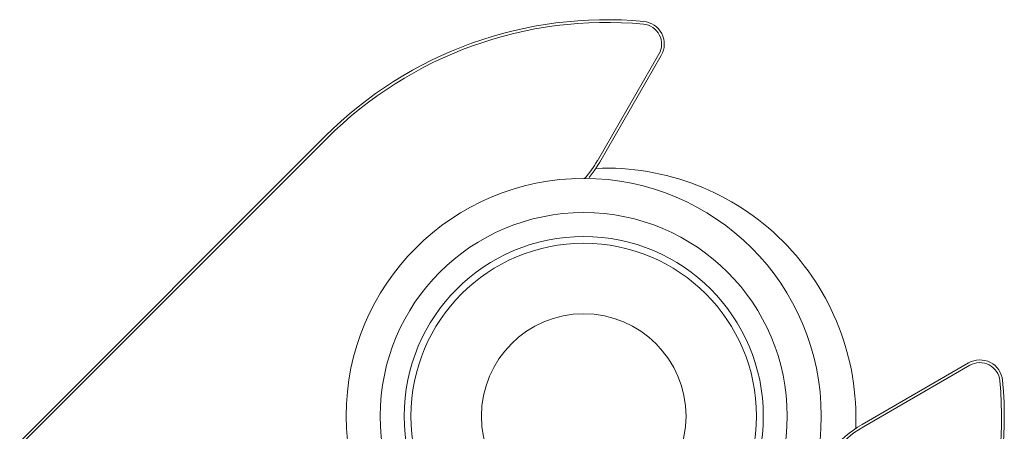
# Model space of a CAD drawing. Units: millimetres. Extents: x 38 to 175, y 46 to 266.
# Drawn here: x 69 to 74, y 253 to 255 of the extents above; entities that cross this region are included whole.
import ezdxf

# ---------------------------------------------------------------- set-up
doc = ezdxf.new("R2010")
doc.units = ezdxf.units.MM

msp = doc.modelspace()

# ---------------------------------------------------------------- linework, layer by layer
at = {"color": 7, "linetype": 'Continuous', "lineweight": 15}
for p, q in [((72.1871, 254.531), (71.9166, 254.0625)), ((71.927, 254.0565), (72.1975, 254.525)), ((70.719, 254.1697), (69.3755, 252.8262)), ((69.384, 252.8176), (70.7275, 254.1611)), ((73.5492, 253.1733), (73.0807, 252.9028)), ((73.0867, 252.8924), (73.5552, 253.1629))]:
    msp.add_line(p, q, dxfattribs=at)
at = {"color": 7, "linetype": 'Continuous', "lineweight": 15, "flags": 128}
msp.add_lwpolyline([(71.8804, 253.9891), (71.9027, 254.0185), (71.927, 254.0565)], dxfattribs=at)
at = {"color": 7, "linetype": 'Continuous', "lineweight": 15}
for radius in [1.045, 0.895, 0.79, 0.76, 0.45]:
    msp.add_circle((71.8564, 252.9394), radius, dxfattribs=at)
for centre, radius, start, end in [((71.9564, 252.9322), 1.75, 84.6278, 135), ((71.9564, 252.9322), 1.7379, 84.6278, 135), ((72.1109, 254.575), 0.0879, 330, 84.6278), ((72.1109, 254.575), 0.1, 330, 84.6278), ((71.494, 254.3065), 0.4879, 318.686, 330), ((71.9564, 252.9322), 1.0974, 357.5589, 92.4411), ((73.5992, 253.0867), 0.1, 5.3722, 120), ((73.5992, 253.0867), 0.0879, 5.3722, 120), ((71.9564, 252.9322), 1.7379, 315, 5.3722), ((71.9564, 252.9322), 1.75, 315, 5.3722), ((73.3307, 252.4698), 0.5, 120, 161.4042), ((73.3307, 252.4698), 0.4879, 120, 161.4042)]:
    msp.add_arc(centre, radius, start, end, dxfattribs=at)

doc.saveas('drawing.dxf')
